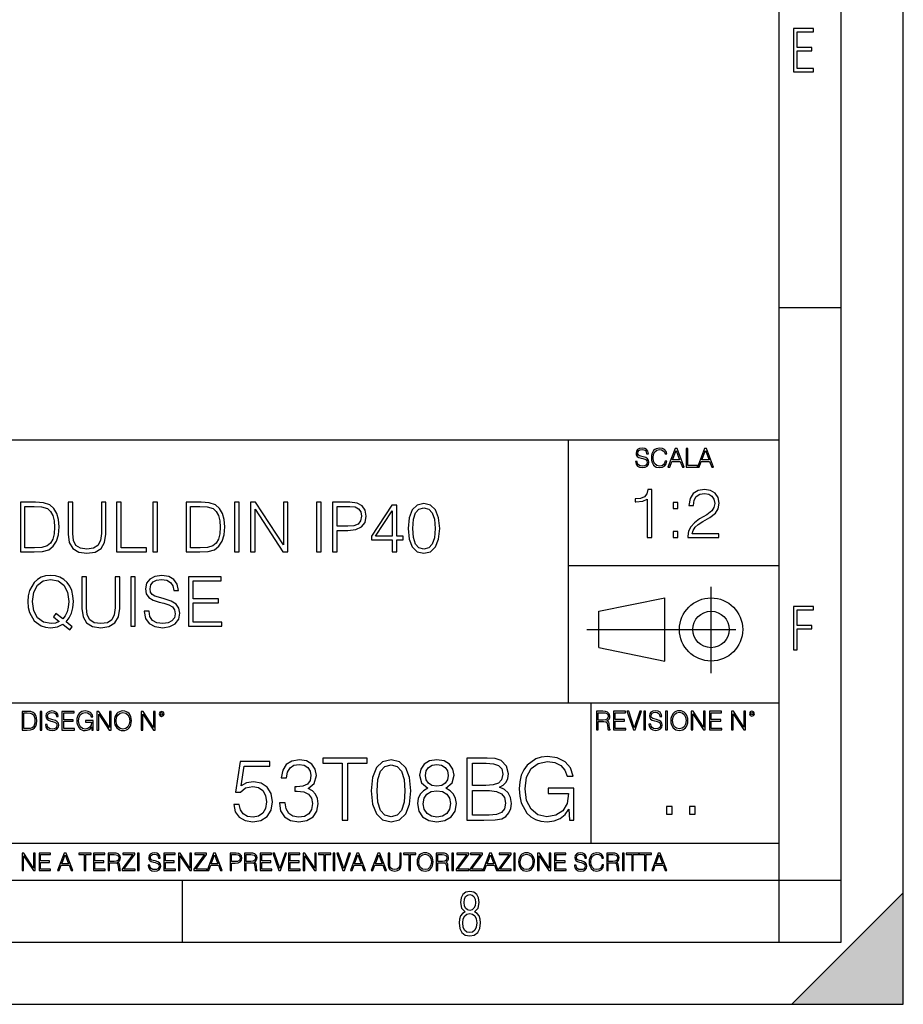
# Model space of a CAD drawing. Extents: x 0 to 420, y 0 to 297.
# Drawn here: x 349 to 420, y 0 to 79 of the extents above; entities that cross this region are included whole.
import ezdxf

# ---------------------------------------------------------------- set-up
doc = ezdxf.new("R2010")
doc.units = 0
doc.linetypes.add('DASHDOT', pattern=[18.5, 12, -3, 0.5, -3])
doc.layers.get('0').update_dxf_attribs({"linetype": 'CONTINUOUS'})

msp = doc.modelspace()

# ---------------------------------------------------------------- linework, layer by layer
at = {"color": 7}
for p, q in [((420, 0), (420, 297)), ((420, 0), (420, 297)), ((415, 4.99976), (415, 292)), ((410, 9.99976), (410, 287)), ((410, 56.166401), (415, 56.166401)), ((234.999802, 45.500252), (410, 45.500252)), ((393, 24.300249), (393, 45.500252)), ((393, 35.384029), (410, 35.384029)), ((395.458008, 31.689131), (400.769989, 32.769131)), ((400.769989, 27.67433), (400.769989, 32.769131)), ((395.458008, 28.75433), (395.458008, 31.689131)), ((395.458008, 28.75433), (400.769989, 27.67433)), ((254.999802, 24.300249), (410, 24.300249)), ((394.799988, 24.300249), (394.799988, 13.00025)), ((234.999802, 13.00025), (410, 13.00025)), ((25.000401, 9.99976), (410, 9.99976)), ((234.999802, 10.00025), (410, 10.00025)), ((361.875, 4.99976), (361.875, 9.99976)), ((410, 9.99976), (415, 9.99976)), ((410, 4.99976), (410, 9.99976)), ((411, 0), (420, 9)), ((420, 0), (420, 9)), ((267.5, 4.99976), (415, 4.99976)), ((0, 0), (420, 0)), ((0, 0), (420, 0)), ((411, 0), (420, 0))]:
    msp.add_line(p, q, dxfattribs=at)
at = {"color": 7, "linetype": 'DASHDOT'}
for p, q in [((404.497986, 26.70113), (404.497986, 33.66103)), ((394.484009, 30.221729), (408.020996, 30.221729))]:
    msp.add_line(p, q, dxfattribs=at)
at = {"color": 7}
for points in [[(411.14386, 75.172127), (412.75058, 75.172127), (412.75058, 75.444611), (411.43515, 75.444611), (411.43515, 76.868103), (412.619019, 76.868103), (412.619019, 77.135887), (411.43515, 77.135887), (411.43515, 78.399643), (412.75058, 78.399643), (412.75058, 78.672127), (411.14386, 78.672127)], [(398.408203, 43.764439), (398.408203, 43.754005), (398.443665, 43.545383), (398.552155, 43.393089), (398.727417, 43.301292), (398.967316, 43.267914), (399.18219, 43.29921), (399.34494, 43.384743), (399.447144, 43.520348), (399.484711, 43.701851), (399.455505, 43.862492), (399.369965, 43.98349), (399.223938, 44.0732), (399.013214, 44.142044), (398.837982, 44.185856), (398.723236, 44.223408), (398.646027, 44.275562), (398.600159, 44.346497), (398.585541, 44.442463), (398.606415, 44.561378), (398.673157, 44.651085), (398.781647, 44.705326), (398.929779, 44.726189), (399.084137, 44.703239), (399.200989, 44.638569), (399.271912, 44.534256), (399.299042, 44.392391), (399.440887, 44.392391), (399.403351, 44.584328), (399.303192, 44.728275), (399.146729, 44.817986), (398.936035, 44.849277), (398.729492, 44.817986), (398.575104, 44.736622), (398.477051, 44.60936), (398.443665, 44.446636), (398.468719, 44.288082), (398.543823, 44.177509), (398.671082, 44.098236), (398.85257, 44.039822), (398.994446, 44.004353), (399.150909, 43.954285), (399.259399, 43.893784), (399.321991, 43.808247), (399.342834, 43.687248), (399.31781, 43.564159), (399.244781, 43.47028), (399.12796, 43.409779), (398.969421, 43.391003), (398.789978, 43.416039), (398.658569, 43.489056), (398.577209, 43.605885), (398.550079, 43.764439)], [(400.796936, 43.799904), (400.755219, 43.626747), (400.661346, 43.497398), (400.521576, 43.418121), (400.342133, 43.391003), (400.125183, 43.434814), (399.962463, 43.564159), (399.858154, 43.776955), (399.822662, 44.064854), (399.858154, 44.348583), (399.960358, 44.555119), (400.121002, 44.682381), (400.337982, 44.726189), (400.509033, 44.701157), (400.644653, 44.630222), (400.738525, 44.517567), (400.782349, 44.371529), (400.917938, 44.371529), (400.867889, 44.567635), (400.748962, 44.717846), (400.56955, 44.813812), (400.337982, 44.849277), (400.066772, 44.795036), (399.954102, 44.730362), (399.858154, 44.640656), (399.726715, 44.394478), (399.691254, 44.23801), (399.680817, 44.062767), (399.691254, 43.883354), (399.726715, 43.726887), (399.856049, 43.476536), (400.062592, 43.320068), (400.333801, 43.267914), (400.57373, 43.305466), (400.757294, 43.407692), (400.878296, 43.574589), (400.932556, 43.799904)], [(401.020172, 43.309639), (401.164124, 43.309639), (401.335205, 43.768608), (402.011139, 43.768608), (402.180115, 43.309639), (402.324066, 43.309639), (401.754517, 44.809639), (401.589722, 44.809639)], [(401.381104, 43.891697), (401.671082, 44.663601), (401.963135, 43.891697)], [(402.482605, 43.309639), (403.390137, 43.309639), (403.390137, 43.432728), (402.6203, 43.432728), (402.6203, 44.809639), (402.482605, 44.809639)], [(403.390137, 43.309639), (403.534088, 43.309639), (403.705139, 43.768608), (404.381104, 43.768608), (404.550079, 43.309639), (404.694031, 43.309639), (404.124481, 44.809639), (403.959656, 44.809639)], [(403.751038, 43.891697), (404.041046, 44.663601), (404.333099, 43.891697)], [(399.347168, 37.6278), (399.714355, 37.6278), (399.714355, 41.516533), (399.391693, 41.516533), (399.308228, 41.166046), (399.124634, 40.926826), (398.818665, 40.787743), (398.406982, 40.748802), (398.384735, 40.748802), (398.384735, 40.509579), (398.440369, 40.509579), (398.985565, 40.55965), (399.347168, 40.726547)], [(402.623932, 37.6278), (405.132996, 37.6278), (405.132996, 37.939342), (402.985565, 37.939342), (403.052307, 38.211945), (403.219208, 38.462292), (403.469574, 38.690388), (403.820038, 38.91848), (404.398621, 39.246716), (404.843689, 39.59164), (405.077362, 39.958817), (405.155243, 40.39275), (405.071777, 40.854504), (404.832581, 41.210552), (404.459839, 41.433086), (403.97583, 41.516533), (403.447327, 41.427521), (403.057892, 41.177174), (402.807526, 40.776619), (402.712952, 40.225853), (403.080139, 40.225853), (403.135773, 40.643101), (403.308228, 40.943516), (403.586395, 41.12154), (403.964691, 41.188301), (404.304047, 41.132668), (404.565521, 40.976894), (404.726868, 40.720985), (404.788055, 40.381626), (404.726868, 40.053391), (404.548828, 39.775227), (404.142731, 39.474812), (403.575256, 39.135448), (403.152466, 38.829468), (402.852051, 38.506798), (402.674011, 38.150749), (402.618378, 37.744629)], [(349.742096, 40.476517), (348.80191, 40.476517), (348.80191, 36.476517), (349.903442, 36.476517), (350.582153, 36.504333), (351.099548, 36.648979), (351.455597, 36.927143), (351.722626, 37.327698), (351.883972, 37.845085), (351.939606, 38.484863), (351.883972, 39.080132), (351.739319, 39.575264), (351.500092, 39.970257), (351.182983, 40.259548), (350.65448, 40.443138), (350.014709, 40.476517)], [(349.169098, 36.804749), (349.169098, 40.148285), (349.903442, 40.148285), (350.515411, 40.120468), (350.982727, 39.970257), (351.233063, 39.731037), (351.411102, 39.402802), (351.522369, 38.985558), (351.56131, 38.473736), (351.522369, 37.939659), (351.411102, 37.511288), (351.221924, 37.183052), (350.954895, 36.95496), (350.520966, 36.827003), (349.942383, 36.804749)], [(352.651703, 40.476517), (352.651703, 37.906281), (352.746277, 37.233124), (353.029999, 36.749119), (353.502899, 36.465389), (354.170471, 36.36525), (354.83252, 36.465389), (355.305389, 36.749119), (355.594666, 37.233124), (355.694824, 37.906281), (355.694824, 40.476517), (355.327637, 40.476517), (355.327637, 37.956348), (355.260895, 37.394459), (355.055054, 36.999466), (354.699005, 36.765808), (354.170471, 36.693485), (353.636414, 36.765808), (353.280365, 36.999466), (353.080078, 37.394459), (353.01889, 37.956348), (353.01889, 40.476517)], [(356.557129, 36.476517), (358.977173, 36.476517), (358.977173, 36.804749), (356.924316, 36.804749), (356.924316, 40.476517), (356.557129, 40.476517)], [(359.477844, 36.476517), (359.845032, 36.476517), (359.845032, 40.476517), (359.477844, 40.476517)], [(363.099548, 40.476517), (362.159363, 40.476517), (362.159363, 36.476517), (363.260895, 36.476517), (363.939606, 36.504333), (364.45697, 36.648979), (364.813049, 36.927143), (365.080078, 37.327698), (365.241394, 37.845085), (365.297058, 38.484863), (365.241394, 39.080132), (365.096771, 39.575264), (364.857544, 39.970257), (364.540436, 40.259548), (364.011932, 40.443138), (363.372162, 40.476517)], [(362.52652, 36.804749), (362.52652, 40.148285), (363.260895, 40.148285), (363.872833, 40.120468), (364.340149, 39.970257), (364.590515, 39.731037), (364.768524, 39.402802), (364.879791, 38.985558), (364.918732, 38.473736), (364.879791, 37.939659), (364.768524, 37.511288), (364.579376, 37.183052), (364.312347, 36.95496), (363.878418, 36.827003), (363.299835, 36.804749)], [(366.064758, 36.476517), (366.431946, 36.476517), (366.431946, 40.476517), (366.064758, 40.476517)], [(367.355469, 36.476517), (367.722626, 36.476517), (367.722626, 39.909061), (369.970215, 36.476517), (370.376312, 36.476517), (370.376312, 40.476517), (370.009155, 40.476517), (370.009155, 37.043972), (367.761566, 40.476517), (367.355469, 40.476517)], [(372.690643, 36.476517), (373.057831, 36.476517), (373.057831, 40.476517), (372.690643, 40.476517)], [(373.981323, 36.476517), (374.348511, 36.476517), (374.348511, 38.212261), (375.199677, 38.212261), (375.850586, 38.279018), (376.317902, 38.490425), (376.596069, 38.846474), (376.690643, 39.352734), (376.607178, 39.842304), (376.356842, 40.192791), (375.950745, 40.404194), (375.377716, 40.476517), (373.981323, 40.476517)], [(374.348511, 38.540493), (374.348511, 40.148285), (375.361023, 40.148285), (375.783813, 40.098213), (376.078674, 39.953568), (376.25116, 39.708782), (376.312347, 39.358295), (376.240021, 38.97443), (376.039734, 38.724083), (375.694824, 38.579437), (375.205261, 38.540493)], [(378.776855, 36.476517), (379.144043, 36.476517), (379.144043, 37.438965), (379.655884, 37.438965), (379.655884, 37.733818), (379.144043, 37.733818), (379.144043, 40.253986), (378.749054, 40.253986), (377.102325, 37.733818), (377.102325, 37.438965), (378.776855, 37.438965)], [(378.776855, 37.733818), (377.436127, 37.733818), (378.776855, 39.792233)], [(380.061981, 38.368034), (380.145447, 37.50016), (380.390228, 36.87151), (380.790771, 36.493206), (381.335999, 36.36525), (381.87561, 36.487644), (382.281738, 36.87151), (382.52652, 37.494598), (382.61554, 38.362469), (382.52652, 39.224777), (382.281738, 39.853428), (381.87561, 40.231731), (381.335999, 40.36525), (380.790771, 40.237297), (380.390228, 39.858994), (380.145447, 39.230343)], [(380.440308, 38.368034), (380.490356, 39.102386), (380.657257, 39.625336), (380.935425, 39.931316), (381.335999, 40.037018), (381.730957, 39.931316), (382.014709, 39.625336), (382.18161, 39.102386), (382.237244, 38.368034), (382.18161, 37.622551), (382.014709, 37.105167), (381.730957, 36.793625), (381.335999, 36.693485), (380.935425, 36.793625), (380.657257, 37.105167), (380.490356, 37.628117)], [(401.450104, 39.964378), (401.817261, 39.964378), (401.817261, 40.459511), (401.450104, 40.459511)], [(401.450104, 37.6278), (401.817261, 37.6278), (401.817261, 38.122932), (401.450104, 38.122932)], [(352.785217, 30.181664), (352.985504, 30.437574), (352.479248, 30.849257), (352.740723, 31.155237), (352.924316, 31.522413), (353.035583, 31.961914), (353.074524, 32.473736), (353.041138, 32.941051), (352.94101, 33.352734), (352.785217, 33.714348), (352.573822, 34.020329), (352.306793, 34.259548), (351.989685, 34.432011), (351.633636, 34.543278), (351.238647, 34.582218), (350.838074, 34.543278), (350.482025, 34.432011), (350.170471, 34.259548), (349.903442, 34.020329), (349.536255, 33.352734), (349.436127, 32.935486), (349.408325, 32.473736), (349.436127, 32.000854), (349.536255, 31.589172), (349.903442, 30.927143), (350.482025, 30.509897), (350.838074, 30.404194), (351.238647, 30.365252), (351.789398, 30.437574), (352.212219, 30.637852)], [(351.934052, 30.865946), (351.628052, 30.732428), (351.272003, 30.693485), (350.65448, 30.810314), (350.187164, 31.155237), (349.886749, 31.717129), (349.786621, 32.473736), (349.892334, 33.219215), (350.187164, 33.781105), (350.648926, 34.131592), (351.238647, 34.253986), (351.833923, 34.131592), (352.2901, 33.781105), (352.590515, 33.224777), (352.696228, 32.473736), (352.662842, 32.023109), (352.568268, 31.639242), (352.41806, 31.316572), (352.212219, 31.066225), (351.661438, 31.505724), (351.461182, 31.249813)], [(353.764374, 34.476517), (353.764374, 31.906281), (353.858948, 31.233124), (354.14267, 30.749117), (354.61554, 30.465389), (355.283142, 30.365252), (355.94519, 30.465389), (356.41806, 30.749117), (356.707336, 31.233124), (356.807495, 31.906281), (356.807495, 34.476517), (356.440308, 34.476517), (356.440308, 31.95635), (356.373535, 31.394459), (356.167694, 30.999466), (355.811646, 30.765808), (355.283142, 30.693485), (354.749084, 30.765808), (354.393005, 30.999466), (354.192749, 31.394459), (354.131531, 31.95635), (354.131531, 34.476517)], [(357.697601, 30.476517), (358.064789, 30.476517), (358.064789, 34.476517), (357.697601, 34.476517)], [(358.793579, 31.689312), (358.793579, 31.661495), (358.888153, 31.105167), (359.177429, 30.699047), (359.644745, 30.454264), (360.284546, 30.365252), (360.857544, 30.4487), (361.291504, 30.676794), (361.564087, 31.038408), (361.664246, 31.522413), (361.586334, 31.950787), (361.358246, 32.273457), (360.968811, 32.51268), (360.406921, 32.696266), (359.939606, 32.813095), (359.633636, 32.913235), (359.427795, 33.052315), (359.305389, 33.241467), (359.266449, 33.497379), (359.322083, 33.814487), (359.500122, 34.053707), (359.789398, 34.198353), (360.184387, 34.253986), (360.596069, 34.192791), (360.907623, 34.020329), (361.096771, 33.742165), (361.169098, 33.363861), (361.547394, 33.363861), (361.447266, 33.875683), (361.180237, 34.259548), (360.76297, 34.498772), (360.20108, 34.582218), (359.65033, 34.498772), (359.238647, 34.281803), (358.977173, 33.94244), (358.888153, 33.508507), (358.954895, 33.085697), (359.155182, 32.790844), (359.494537, 32.579437), (359.978546, 32.423664), (360.356873, 32.32909), (360.774109, 32.195572), (361.063385, 32.034237), (361.230286, 31.806141), (361.285919, 31.483471), (361.219177, 31.155237), (361.024445, 30.90489), (360.712921, 30.743555), (360.2901, 30.693485), (359.811646, 30.760244), (359.461182, 30.95496), (359.244202, 31.266502), (359.171875, 31.689312)], [(362.35965, 30.476517), (365.046692, 30.476517), (365.046692, 30.80475), (362.726807, 30.80475), (362.726807, 32.368034), (364.785217, 32.368034), (364.785217, 32.696266), (362.726807, 32.696266), (362.726807, 34.148285), (364.97995, 34.148285), (364.97995, 34.476517), (362.35965, 34.476517)], [(411.14386, 28.569124), (411.43515, 28.569124), (411.43515, 30.265097), (412.619019, 30.265097), (412.619019, 30.532883), (411.43515, 30.532883), (411.43515, 31.79664), (412.75058, 31.79664), (412.75058, 32.069122), (411.14386, 32.069122)], [(349.29248, 23.609638), (348.939911, 23.609638), (348.939911, 22.109638), (349.352997, 22.109638), (349.607513, 22.12007), (349.801514, 22.174311), (349.935028, 22.278624), (350.035187, 22.428831), (350.095673, 22.62285), (350.116547, 22.862768), (350.095673, 23.085995), (350.041443, 23.271669), (349.951721, 23.41979), (349.832825, 23.528275), (349.634613, 23.59712), (349.394714, 23.609638)], [(349.077606, 22.232725), (349.077606, 23.486551), (349.352997, 23.486551), (349.582458, 23.47612), (349.757721, 23.41979), (349.851593, 23.330084), (349.918365, 23.206995), (349.960083, 23.050528), (349.97467, 22.858595), (349.960083, 22.658318), (349.918365, 22.497677), (349.847412, 22.37459), (349.747284, 22.289055), (349.584564, 22.24107), (349.367584, 22.232725)], [(350.404449, 22.109638), (350.542145, 22.109638), (350.542145, 23.609638), (350.404449, 23.609638)], [(350.81543, 22.564436), (350.81543, 22.554005), (350.850891, 22.345383), (350.959381, 22.193087), (351.134613, 22.101294), (351.374542, 22.067913), (351.589417, 22.099207), (351.752136, 22.184742), (351.85437, 22.320347), (351.891937, 22.50185), (351.862732, 22.662489), (351.777191, 22.783491), (351.631134, 22.873199), (351.420441, 22.942045), (351.245209, 22.985855), (351.130463, 23.023407), (351.053253, 23.075563), (351.007355, 23.146496), (350.992767, 23.242462), (351.013611, 23.361376), (351.080383, 23.451084), (351.188873, 23.505327), (351.336975, 23.52619), (351.491364, 23.503241), (351.608185, 23.438568), (351.679138, 23.334255), (351.706238, 23.192392), (351.848114, 23.192392), (351.810577, 23.384325), (351.710419, 23.528275), (351.553955, 23.617983), (351.343262, 23.649277), (351.136719, 23.617983), (350.98233, 23.536619), (350.884277, 23.409361), (350.850891, 23.246634), (350.875946, 23.088081), (350.95105, 22.97751), (351.078308, 22.898233), (351.259796, 22.839819), (351.401672, 22.804354), (351.558136, 22.754284), (351.666626, 22.693783), (351.729187, 22.608248), (351.750061, 22.487246), (351.725037, 22.364159), (351.652008, 22.270279), (351.535187, 22.209778), (351.376617, 22.191002), (351.197205, 22.216036), (351.065765, 22.289055), (350.984406, 22.405884), (350.957306, 22.564436)], [(352.15271, 22.109638), (353.160339, 22.109638), (353.160339, 22.232725), (352.290405, 22.232725), (352.290405, 22.818956), (353.062286, 22.818956), (353.062286, 22.942045), (352.290405, 22.942045), (352.290405, 23.486551), (353.135315, 23.486551), (353.135315, 23.609638), (352.15271, 23.609638)], [(354.562286, 22.109638), (354.672882, 22.109638), (354.672882, 22.879457), (354.046997, 22.879457), (354.046997, 22.756371), (354.541443, 22.756371), (354.541443, 22.750111), (354.505981, 22.512281), (354.401672, 22.337038), (354.236847, 22.228554), (354.017792, 22.191002), (353.800812, 22.236898), (353.636017, 22.370417), (353.529602, 22.583212), (353.494141, 22.864853), (353.529602, 23.148581), (353.636017, 23.355118), (353.804993, 23.482378), (354.034485, 23.52619), (354.209717, 23.501154), (354.353668, 23.430222), (354.455902, 23.319653), (354.512238, 23.173616), (354.654083, 23.173616), (354.587341, 23.371807), (354.457977, 23.522017), (354.270233, 23.615896), (354.03241, 23.649277), (353.884277, 23.634672), (353.750763, 23.595034), (353.537964, 23.440653), (353.458679, 23.327997), (353.400269, 23.194479), (353.362732, 23.038012), (353.352295, 22.862768), (353.362732, 22.685438), (353.398193, 22.528971), (353.531708, 22.278624), (353.627655, 22.186829), (353.744507, 22.122156), (353.875916, 22.082518), (354.024048, 22.067913), (354.193024, 22.090862), (354.341156, 22.149277), (354.460083, 22.245243), (354.547699, 22.37459)], [(354.977448, 22.109638), (355.115143, 22.109638), (355.115143, 23.396843), (355.957977, 22.109638), (356.110291, 22.109638), (356.110291, 23.609638), (355.972595, 23.609638), (355.972595, 22.322433), (355.129761, 23.609638), (354.977448, 23.609638)], [(356.3815, 22.858595), (356.391937, 22.681265), (356.429474, 22.526884), (356.567169, 22.278624), (356.784149, 22.122156), (356.917664, 22.082518), (357.067871, 22.067913), (357.215973, 22.082518), (357.349518, 22.122156), (357.468414, 22.186829), (357.568573, 22.278624), (357.647827, 22.391279), (357.706238, 22.526884), (357.74173, 22.681265), (357.756317, 22.858595), (357.743805, 23.033838), (357.706238, 23.188219), (357.647827, 23.323824), (357.568573, 23.438568), (357.468414, 23.528275), (357.349518, 23.592949), (357.215973, 23.634672), (357.067871, 23.649277), (356.917664, 23.634672), (356.784149, 23.592949), (356.667297, 23.528275), (356.567169, 23.438568), (356.429474, 23.188219), (356.391937, 23.031752)], [(356.523346, 22.858595), (356.562988, 23.138149), (356.673553, 23.34886), (356.84671, 23.480291), (357.067871, 23.52619), (357.291077, 23.480291), (357.462158, 23.34886), (357.574829, 23.140236), (357.614441, 22.858595), (357.574829, 22.574867), (357.462158, 22.366245), (357.291077, 22.234812), (357.067871, 22.191002), (356.844635, 22.234812), (356.673553, 22.366245), (356.560913, 22.574867)], [(358.546997, 22.109638), (358.684692, 22.109638), (358.684692, 23.396843), (359.527527, 22.109638), (359.67981, 22.109638), (359.67981, 23.609638), (359.542145, 23.609638), (359.542145, 22.322433), (358.69931, 23.609638), (358.546997, 23.609638)], [(359.994843, 23.411446), (360.00946, 23.334255), (360.051178, 23.271669), (360.190948, 23.21534), (360.330719, 23.271669), (360.372467, 23.334255), (360.38913, 23.411446), (360.372467, 23.486551), (360.330719, 23.551224), (360.266052, 23.592949), (360.190948, 23.609638), (360.11377, 23.592949), (360.051178, 23.551224)], [(360.09082, 23.413532), (360.120026, 23.484465), (360.190948, 23.515759), (360.259796, 23.484465), (360.291077, 23.413532), (360.261871, 23.3426), (360.190948, 23.313393), (360.11792, 23.340515)], [(395.266907, 22.126818), (395.404602, 22.126818), (395.404602, 22.798584), (395.842712, 22.798584), (395.990814, 22.783981), (396.080536, 22.733912), (396.126434, 22.635859), (396.149384, 22.479391), (396.166077, 22.281199), (396.178589, 22.187319), (396.199463, 22.126818), (396.351746, 22.126818), (396.351746, 22.14768), (396.320465, 22.195663), (396.303772, 22.285372), (396.284973, 22.510685), (396.270386, 22.637943), (396.243256, 22.735996), (396.189026, 22.809015), (396.097229, 22.859085), (396.199463, 22.913326), (396.276642, 22.992603), (396.32254, 23.099001), (396.339233, 23.228348), (396.291229, 23.428625), (396.15564, 23.566317), (395.980408, 23.618473), (395.767609, 23.626818), (395.266907, 23.626818)], [(395.404602, 22.921671), (395.404602, 23.503731), (395.794708, 23.503731), (395.957458, 23.495384), (396.084717, 23.451574), (396.166077, 23.355608), (396.197357, 23.224174), (396.172333, 23.084398), (396.10141, 22.990517), (395.978302, 22.936275), (395.80307, 22.921671)], [(396.616699, 22.126818), (397.624359, 22.126818), (397.624359, 22.249905), (396.754395, 22.249905), (396.754395, 22.836136), (397.526306, 22.836136), (397.526306, 22.959225), (396.754395, 22.959225), (396.754395, 23.503731), (397.599304, 23.503731), (397.599304, 23.626818), (396.616699, 23.626818)], [(398.231445, 22.126818), (398.379547, 22.126818), (398.899017, 23.626818), (398.759247, 23.626818), (398.306549, 22.302061), (397.853821, 23.626818), (397.709869, 23.626818)], [(399.07428, 22.126818), (399.211975, 22.126818), (399.211975, 23.626818), (399.07428, 23.626818)], [(399.48526, 22.581615), (399.48526, 22.571184), (399.520721, 22.362562), (399.629211, 22.210266), (399.804443, 22.118473), (400.044373, 22.085093), (400.259247, 22.116386), (400.421967, 22.201921), (400.5242, 22.337526), (400.561768, 22.51903), (400.532562, 22.679668), (400.447021, 22.800671), (400.300964, 22.890379), (400.090271, 22.959225), (399.915039, 23.003035), (399.800293, 23.040586), (399.723083, 23.092743), (399.677185, 23.163673), (399.662598, 23.259642), (399.683441, 23.378555), (399.750214, 23.468264), (399.858704, 23.522507), (400.006836, 23.543369), (400.161194, 23.52042), (400.278046, 23.455748), (400.348969, 23.351435), (400.376099, 23.209572), (400.517944, 23.209572), (400.480408, 23.401505), (400.380249, 23.545454), (400.223785, 23.635162), (400.013092, 23.666456), (399.806549, 23.635162), (399.652161, 23.553799), (399.554108, 23.42654), (399.520721, 23.263813), (399.545776, 23.105261), (399.62088, 22.99469), (399.748138, 22.915413), (399.929626, 22.856998), (400.071503, 22.821533), (400.227966, 22.771463), (400.336456, 22.710962), (400.399017, 22.625427), (400.419891, 22.504425), (400.394867, 22.381338), (400.321838, 22.287458), (400.205017, 22.226957), (400.046448, 22.208181), (399.867035, 22.233215), (399.735596, 22.306234), (399.654236, 22.423063), (399.627136, 22.581615)], [(400.832977, 22.126818), (400.970673, 22.126818), (400.970673, 23.626818), (400.832977, 23.626818)], [(401.252289, 22.875774), (401.262726, 22.698444), (401.300293, 22.544064), (401.437988, 22.295803), (401.654938, 22.139336), (401.788452, 22.099697), (401.93866, 22.085093), (402.086792, 22.099697), (402.220306, 22.139336), (402.339233, 22.204008), (402.439362, 22.295803), (402.518646, 22.408459), (402.577057, 22.544064), (402.612518, 22.698444), (402.627136, 22.875774), (402.614624, 23.051018), (402.577057, 23.205399), (402.518646, 23.341003), (402.439362, 23.455748), (402.339233, 23.545454), (402.220306, 23.610128), (402.086792, 23.651852), (401.93866, 23.666456), (401.788452, 23.651852), (401.654938, 23.610128), (401.538116, 23.545454), (401.437988, 23.455748), (401.300293, 23.205399), (401.262726, 23.048931)], [(401.394165, 22.875774), (401.433807, 23.155329), (401.544373, 23.366039), (401.717529, 23.497471), (401.93866, 23.543369), (402.161896, 23.497471), (402.332977, 23.366039), (402.445618, 23.157415), (402.48526, 22.875774), (402.445618, 22.592047), (402.332977, 22.383425), (402.161896, 22.251991), (401.93866, 22.208181), (401.715454, 22.251991), (401.544373, 22.383425), (401.431702, 22.592047)], [(402.89624, 22.126818), (403.033936, 22.126818), (403.033936, 23.414022), (403.87677, 22.126818), (404.029083, 22.126818), (404.029083, 23.626818), (403.891388, 23.626818), (403.891388, 22.339613), (403.048553, 23.626818), (402.89624, 23.626818)], [(404.36496, 22.126818), (405.37262, 22.126818), (405.37262, 22.249905), (404.502655, 22.249905), (404.502655, 22.836136), (405.274567, 22.836136), (405.274567, 22.959225), (404.502655, 22.959225), (404.502655, 23.503731), (405.347565, 23.503731), (405.347565, 23.626818), (404.36496, 23.626818)], [(406.148682, 22.126818), (406.286377, 22.126818), (406.286377, 23.414022), (407.129211, 22.126818), (407.281494, 22.126818), (407.281494, 23.626818), (407.143829, 23.626818), (407.143829, 22.339613), (406.300964, 23.626818), (406.148682, 23.626818)], [(407.596527, 23.428625), (407.611145, 23.351435), (407.652863, 23.288849), (407.792633, 23.232519), (407.932404, 23.288849), (407.974121, 23.351435), (407.990814, 23.428625), (407.974121, 23.503731), (407.932404, 23.568403), (407.867737, 23.610128), (407.792633, 23.626818), (407.715454, 23.610128), (407.652863, 23.568403)], [(407.692505, 23.430712), (407.72171, 23.501644), (407.792633, 23.532938), (407.861481, 23.501644), (407.892761, 23.430712), (407.863556, 23.359779), (407.792633, 23.330572), (407.719604, 23.357695)], [(374.758728, 14.852427), (375.217712, 14.852427), (375.217712, 19.442135), (376.775421, 19.442135), (376.775421, 19.852427), (373.201019, 19.852427), (373.201019, 19.442135), (374.758728, 19.442135)], [(384.793488, 14.852427), (386.177368, 14.852427), (387.074432, 14.866335), (387.616852, 14.963692), (387.943695, 15.151453), (388.194061, 15.436571), (388.347046, 15.784276), (388.402679, 16.201523), (388.33313, 16.667448), (388.138428, 17.049923), (387.832458, 17.328087), (387.429108, 17.494986), (387.742035, 17.668839), (387.978485, 17.919186), (388.117554, 18.218212), (388.173187, 18.572872), (388.013245, 19.205694), (387.568176, 19.650757), (387.08139, 19.810701), (386.448578, 19.852427), (384.793488, 19.852427)], [(393.068878, 14.852427), (393.437439, 14.852427), (393.437439, 17.418491), (391.351227, 17.418491), (391.351227, 17.008198), (392.999329, 17.008198), (392.999329, 16.987335), (392.881134, 16.194569), (392.533417, 15.610424), (391.984039, 15.248811), (391.253845, 15.123636), (390.53064, 15.276627), (389.981262, 15.721689), (389.626587, 16.431007), (389.508392, 17.369812), (389.626587, 18.315569), (389.981262, 19.004026), (390.544556, 19.428226), (391.309509, 19.574263), (391.893646, 19.490814), (392.373474, 19.254374), (392.714233, 18.885807), (392.901978, 18.399019), (393.374878, 18.399019), (393.152344, 19.059658), (392.721191, 19.560354), (392.095306, 19.873289), (391.302551, 19.984554), (390.808807, 19.935875), (390.363739, 19.803747), (389.654419, 19.289145), (389.390167, 18.913622), (389.195435, 18.468559), (389.070282, 17.947002), (389.035492, 17.362858), (389.070282, 16.771759), (389.188507, 16.250202), (389.633545, 15.415709), (389.95343, 15.109728), (390.342865, 14.894151), (390.780975, 14.762023), (391.274719, 14.713345), (391.838013, 14.78984), (392.331757, 14.984554), (392.728119, 15.304443), (393.020203, 15.735598)], [(366.00351, 16.104164), (366.128693, 15.52002), (366.448578, 15.081912), (366.921448, 14.810702), (367.547333, 14.713345), (368.201019, 14.831564), (368.694763, 15.144499), (369.014648, 15.652148), (369.125916, 16.333651), (369.014648, 16.994289), (368.708649, 17.50194), (368.228821, 17.821829), (367.609924, 17.940048), (367.032715, 17.856598), (366.615479, 17.627113), (366.851929, 19.205694), (368.903381, 19.205694), (368.903381, 19.574263), (366.525085, 19.574263), (366.156494, 17.091648), (366.538971, 17.091648), (366.942322, 17.446306), (367.533417, 17.57148), (367.999329, 17.481077), (368.354004, 17.23073), (368.56958, 16.834347), (368.653015, 16.312788), (368.576538, 15.79123), (368.360962, 15.408754), (368.013245, 15.165361), (367.561218, 15.081912), (367.109222, 15.151453), (366.768463, 15.360076), (366.545929, 15.679965), (366.455536, 16.104164)], [(369.68222, 16.243248), (369.68222, 16.22934), (369.78656, 15.589561), (370.099487, 15.116682), (370.593231, 14.817656), (371.260803, 14.713345), (371.907532, 14.817656), (372.401276, 15.102775), (372.714233, 15.561745), (372.8255, 16.166752), (372.769867, 16.597906), (372.609924, 16.952566), (372.3526, 17.216822), (371.997955, 17.390675), (372.498657, 17.814875), (372.672485, 18.454651), (372.575134, 18.969255), (372.303925, 19.365639), (371.865814, 19.62294), (371.295593, 19.713345), (370.69754, 19.609032), (370.245514, 19.330868), (369.95343, 18.871899), (369.835236, 18.266891), (370.266388, 18.266891), (370.342865, 18.718908), (370.544556, 19.059658), (370.857483, 19.268282), (371.288635, 19.344776), (371.671112, 19.275236), (371.970123, 19.094429), (372.164856, 18.809311), (372.234375, 18.454651), (372.157898, 18.044359), (371.942322, 17.759241), (371.580688, 17.578434), (371.093903, 17.522802), (370.920074, 17.529757), (370.920074, 17.175097), (371.128693, 17.182051), (371.664154, 17.119465), (372.046631, 16.931704), (372.276123, 16.618769), (372.3526, 16.18066), (372.276123, 15.714735), (372.060547, 15.36703), (371.705872, 15.151453), (371.233002, 15.081912), (370.780975, 15.158407), (370.440247, 15.387893), (370.22464, 15.749506), (370.155121, 16.243248)], [(377.095306, 17.216822), (377.199615, 16.131981), (377.505585, 15.346168), (378.006287, 14.873289), (378.687805, 14.713345), (379.362335, 14.866335), (379.869995, 15.346168), (380.175964, 16.125027), (380.287231, 17.209867), (380.175964, 18.287754), (379.869995, 19.073566), (379.362335, 19.546446), (378.687805, 19.713345), (378.006287, 19.5534), (377.505585, 19.080521), (377.199615, 18.294708)], [(377.568176, 17.216822), (377.630768, 18.134764), (377.839386, 18.788448), (378.187103, 19.170925), (378.687805, 19.303053), (379.181549, 19.170925), (379.536194, 18.788448), (379.744812, 18.134764), (379.814362, 17.216822), (379.744812, 16.284971), (379.536194, 15.63824), (379.181549, 15.248811), (378.687805, 15.123636), (378.187103, 15.248811), (377.839386, 15.63824), (377.630768, 16.291925)], [(381.657196, 17.425446), (381.302551, 17.223776), (381.038269, 16.938658), (380.871399, 16.583998), (380.815765, 16.18066), (380.920074, 15.575653), (381.233002, 15.109728), (381.726746, 14.817656), (382.38739, 14.713345), (383.041077, 14.817656), (383.534821, 15.109728), (383.847748, 15.568699), (383.959015, 16.18066), (383.896423, 16.583998), (383.736481, 16.938658), (383.465271, 17.223776), (383.117554, 17.425446), (383.611298, 17.856598), (383.778198, 18.461605), (383.680847, 18.969255), (383.402679, 19.365639), (382.964569, 19.62294), (382.38739, 19.713345), (381.803223, 19.62294), (381.365112, 19.365639), (381.086975, 18.969255), (380.996552, 18.461605), (381.156494, 17.856598)], [(381.469452, 18.447697), (381.525085, 18.816265), (381.705872, 19.101383), (381.997955, 19.275236), (382.38739, 19.344776), (382.769867, 19.275236), (383.06192, 19.101383), (383.242737, 18.816265), (383.305328, 18.447697), (383.242737, 18.093039), (383.06192, 17.821829), (382.776794, 17.647976), (382.38739, 17.592342), (381.990997, 17.647976), (381.705872, 17.821829), (381.525085, 18.093039)], [(386.365112, 19.442135), (386.94928, 19.40041), (387.366516, 19.261328), (387.616852, 18.983164), (387.700317, 18.545055), (387.609924, 18.093039), (387.359558, 17.821829), (386.928406, 17.682747), (386.323395, 17.647976), (385.252472, 17.647976), (385.252472, 19.442135)], [(381.288635, 16.166752), (381.358185, 16.611814), (381.573761, 16.945612), (381.921448, 17.14728), (382.38739, 17.223776), (382.846344, 17.14728), (383.187103, 16.945612), (383.409637, 16.618769), (383.486115, 16.201523), (383.402679, 15.742552), (383.180145, 15.387893), (382.832428, 15.158407), (382.38739, 15.081912), (381.942322, 15.158407), (381.594604, 15.387893), (381.365112, 15.728643)], [(385.252472, 15.262718), (385.252472, 17.237684), (386.636353, 17.237684), (387.192657, 17.168142), (387.602966, 16.980381), (387.846344, 16.660494), (387.92981, 16.222385), (387.846344, 15.749506), (387.602966, 15.457434), (387.192657, 15.304443), (386.601562, 15.262718)], [(400.910675, 15.324163), (401.369659, 15.324163), (401.369659, 15.943079), (400.910675, 15.943079)], [(402.760468, 15.324163), (403.219452, 15.324163), (403.219452, 15.943079), (402.760468, 15.943079)], [(348.930328, 10.781829), (349.058838, 10.781829), (349.058838, 11.98322), (349.84549, 10.781829), (349.98761, 10.781829), (349.98761, 12.181828), (349.859131, 12.181828), (349.859131, 10.980438), (349.072449, 12.181828), (348.930328, 12.181828)], [(350.301117, 10.781829), (351.241577, 10.781829), (351.241577, 10.89671), (350.429626, 10.89671), (350.429626, 11.443859), (351.150085, 11.443859), (351.150085, 11.558742), (350.429626, 11.558742), (350.429626, 12.066947), (351.218231, 12.066947), (351.218231, 12.181828), (350.301117, 12.181828)], [(351.800415, 10.781829), (351.934784, 10.781829), (352.094452, 11.210201), (352.725311, 11.210201), (352.883026, 10.781829), (353.017395, 10.781829), (352.485809, 12.181828), (352.332001, 12.181828)], [(352.137268, 11.325084), (352.407928, 12.045528), (352.680542, 11.325084)], [(353.950073, 10.781829), (354.078583, 10.781829), (354.078583, 12.066947), (354.51474, 12.066947), (354.51474, 12.181828), (353.513916, 12.181828), (353.513916, 12.066947), (353.950073, 12.066947)], [(354.688049, 10.781829), (355.62851, 10.781829), (355.62851, 10.89671), (354.816559, 10.89671), (354.816559, 11.443859), (355.536987, 11.443859), (355.536987, 11.558742), (354.816559, 11.558742), (354.816559, 12.066947), (355.605133, 12.066947), (355.605133, 12.181828), (354.688049, 12.181828)], [(355.866058, 10.781829), (355.994568, 10.781829), (355.994568, 11.408811), (356.403473, 11.408811), (356.541718, 11.395181), (356.625458, 11.348449), (356.668274, 11.256933), (356.689697, 11.110897), (356.705292, 10.925918), (356.71698, 10.838296), (356.73645, 10.781829), (356.878571, 10.781829), (356.878571, 10.8013), (356.849365, 10.846085), (356.833801, 10.929812), (356.816284, 11.140104), (356.802643, 11.258881), (356.777344, 11.350396), (356.726685, 11.418547), (356.641022, 11.465278), (356.73645, 11.515904), (356.808472, 11.589895), (356.851318, 11.6892), (356.866882, 11.809923), (356.822113, 11.99685), (356.695557, 12.125361), (356.531982, 12.17404), (356.333374, 12.181828), (355.866058, 12.181828)], [(355.994568, 11.523693), (355.994568, 12.066947), (356.358704, 12.066947), (356.510559, 12.059158), (356.629333, 12.018269), (356.705292, 11.928699), (356.734497, 11.806029), (356.711121, 11.67557), (356.644928, 11.587949), (356.530029, 11.537323), (356.366486, 11.523693)], [(357.003204, 10.781829), (358.042969, 10.781829), (358.042969, 10.89671), (357.15509, 10.89671), (358.029358, 12.070842), (358.029358, 12.181828), (357.069397, 12.181828), (357.069397, 12.066947), (357.86969, 12.066947), (357.003204, 10.900605)], [(358.24353, 10.781829), (358.37204, 10.781829), (358.37204, 12.181828), (358.24353, 12.181828)], [(359.113892, 11.206307), (359.113892, 11.196571), (359.147003, 11.001857), (359.24826, 10.859715), (359.411804, 10.77404), (359.635742, 10.742886), (359.836304, 10.772093), (359.988159, 10.851926), (360.083588, 10.978491), (360.118622, 11.147893), (360.09137, 11.297823), (360.011536, 11.410758), (359.875244, 11.494485), (359.678589, 11.558742), (359.515015, 11.599631), (359.407898, 11.63468), (359.335876, 11.683359), (359.29303, 11.749562), (359.279419, 11.83913), (359.298889, 11.950118), (359.361176, 12.033846), (359.462433, 12.084472), (359.600677, 12.103943), (359.744781, 12.082524), (359.853821, 12.022162), (359.920013, 11.924806), (359.945312, 11.792399), (360.077728, 11.792399), (360.042694, 11.971537), (359.949219, 12.10589), (359.803192, 12.189617), (359.606537, 12.218824), (359.413757, 12.189617), (359.269653, 12.113679), (359.178162, 11.994903), (359.147003, 11.843025), (359.170349, 11.695042), (359.240479, 11.591843), (359.359253, 11.517851), (359.528625, 11.463331), (359.661041, 11.430229), (359.807068, 11.383498), (359.908325, 11.32703), (359.966736, 11.247197), (359.986206, 11.134263), (359.96286, 11.019381), (359.894714, 10.931759), (359.785675, 10.875292), (359.637695, 10.857768), (359.470215, 10.881133), (359.347565, 10.949284), (359.271606, 11.058324), (359.246307, 11.206307)], [(360.362, 10.781829), (361.30249, 10.781829), (361.30249, 10.89671), (360.49054, 10.89671), (360.49054, 11.443859), (361.210968, 11.443859), (361.210968, 11.558742), (360.49054, 11.558742), (360.49054, 12.066947), (361.279114, 12.066947), (361.279114, 12.181828), (360.362, 12.181828)], [(361.540039, 10.781829), (361.668549, 10.781829), (361.668549, 11.98322), (362.4552, 10.781829), (362.597351, 10.781829), (362.597351, 12.181828), (362.468842, 12.181828), (362.468842, 10.980438), (361.68219, 12.181828), (361.540039, 12.181828)], [(362.788177, 10.781829), (363.827942, 10.781829), (363.827942, 10.89671), (362.940063, 10.89671), (363.814331, 12.070842), (363.814331, 12.181828), (362.85437, 12.181828), (362.85437, 12.066947), (363.654663, 12.066947), (362.788177, 10.900605)], [(363.853271, 10.781829), (363.98761, 10.781829), (364.147278, 11.210201), (364.778137, 11.210201), (364.935852, 10.781829), (365.070221, 10.781829), (364.538635, 12.181828), (364.384827, 12.181828)], [(364.190125, 11.325084), (364.460754, 12.045528), (364.733368, 11.325084)], [(365.704987, 10.781829), (365.833496, 10.781829), (365.833496, 11.389339), (366.131409, 11.389339), (366.359253, 11.412705), (366.522797, 11.486697), (366.620148, 11.611315), (366.653259, 11.788505), (366.624023, 11.959854), (366.536438, 12.082524), (366.394287, 12.156516), (366.193726, 12.181828), (365.704987, 12.181828)], [(365.833496, 11.504221), (365.833496, 12.066947), (366.187866, 12.066947), (366.335876, 12.049423), (366.439087, 11.998796), (366.49942, 11.913122), (366.520844, 11.790452), (366.495544, 11.656098), (366.425415, 11.568477), (366.304718, 11.517851), (366.133362, 11.504221)], [(366.881073, 10.781829), (367.009583, 10.781829), (367.009583, 11.408811), (367.418488, 11.408811), (367.556732, 11.395181), (367.640442, 11.348449), (367.683289, 11.256933), (367.704712, 11.110897), (367.720276, 10.925918), (367.731995, 10.838296), (367.751465, 10.781829), (367.893585, 10.781829), (367.893585, 10.8013), (367.86438, 10.846085), (367.848816, 10.929812), (367.831299, 11.140104), (367.817627, 11.258881), (367.792328, 11.350396), (367.741699, 11.418547), (367.656036, 11.465278), (367.751465, 11.515904), (367.823486, 11.589895), (367.866333, 11.6892), (367.881897, 11.809923), (367.837097, 11.99685), (367.710571, 12.125361), (367.546997, 12.17404), (367.348389, 12.181828), (366.881073, 12.181828)], [(367.009583, 11.523693), (367.009583, 12.066947), (367.373718, 12.066947), (367.525574, 12.059158), (367.644348, 12.018269), (367.720276, 11.928699), (367.749512, 11.806029), (367.726135, 11.67557), (367.659912, 11.587949), (367.545044, 11.537323), (367.38147, 11.523693)], [(368.140869, 10.781829), (369.08136, 10.781829), (369.08136, 10.89671), (368.269409, 10.89671), (368.269409, 11.443859), (368.989838, 11.443859), (368.989838, 11.558742), (368.269409, 11.558742), (368.269409, 12.066947), (369.057983, 12.066947), (369.057983, 12.181828), (368.140869, 12.181828)], [(369.647949, 10.781829), (369.786224, 10.781829), (370.271057, 12.181828), (370.140594, 12.181828), (369.718079, 10.94539), (369.295532, 12.181828), (369.161194, 12.181828)], [(370.424896, 10.781829), (371.365356, 10.781829), (371.365356, 10.89671), (370.553406, 10.89671), (370.553406, 11.443859), (371.273865, 11.443859), (371.273865, 11.558742), (370.553406, 11.558742), (370.553406, 12.066947), (371.34198, 12.066947), (371.34198, 12.181828), (370.424896, 12.181828)], [(371.602905, 10.781829), (371.731445, 10.781829), (371.731445, 11.98322), (372.518066, 10.781829), (372.660217, 10.781829), (372.660217, 12.181828), (372.531708, 12.181828), (372.531708, 10.980438), (371.745056, 12.181828), (371.602905, 12.181828)], [(373.271606, 10.781829), (373.400146, 10.781829), (373.400146, 12.066947), (373.836304, 12.066947), (373.836304, 12.181828), (372.835449, 12.181828), (372.835449, 12.066947), (373.271606, 12.066947)], [(374.019348, 10.781829), (374.147827, 10.781829), (374.147827, 12.181828), (374.019348, 12.181828)], [(374.80011, 10.781829), (374.938385, 10.781829), (375.423218, 12.181828), (375.292755, 12.181828), (374.870239, 10.94539), (374.447693, 12.181828), (374.313354, 12.181828)], [(375.41156, 10.781829), (375.545898, 10.781829), (375.705566, 11.210201), (376.336426, 11.210201), (376.494141, 10.781829), (376.62851, 10.781829), (376.096924, 12.181828), (375.943115, 12.181828)], [(375.748413, 11.325084), (376.019043, 12.045528), (376.291656, 11.325084)], [(377.097778, 10.781829), (377.232117, 10.781829), (377.391785, 11.210201), (378.022675, 11.210201), (378.180389, 10.781829), (378.314758, 10.781829), (377.783173, 12.181828), (377.629333, 12.181828)], [(377.434631, 11.325084), (377.705292, 12.045528), (377.977905, 11.325084)], [(378.453003, 12.181828), (378.453003, 11.282246), (378.486084, 11.046641), (378.585388, 10.877239), (378.750916, 10.777935), (378.984558, 10.742886), (379.216278, 10.777935), (379.381775, 10.877239), (379.483032, 11.046641), (379.518066, 11.282246), (379.518066, 12.181828), (379.389587, 12.181828), (379.389587, 11.29977), (379.366211, 11.103108), (379.294159, 10.964861), (379.169556, 10.88308), (378.984558, 10.857768), (378.797638, 10.88308), (378.673035, 10.964861), (378.602905, 11.103108), (378.581512, 11.29977), (378.581512, 12.181828)], [(380.117798, 10.781829), (380.246338, 10.781829), (380.246338, 12.066947), (380.682495, 12.066947), (380.682495, 12.181828), (379.681641, 12.181828), (379.681641, 12.066947), (380.117798, 12.066947)], [(380.79541, 11.480855), (380.805176, 11.315348), (380.84021, 11.171259), (380.968719, 10.939548), (381.171204, 10.793511), (381.295837, 10.756516), (381.436035, 10.742886), (381.57428, 10.756516), (381.698914, 10.793511), (381.809875, 10.853873), (381.903351, 10.939548), (381.977356, 11.044694), (382.03186, 11.171259), (382.064941, 11.315348), (382.078613, 11.480855), (382.066895, 11.644416), (382.03186, 11.788505), (381.977356, 11.91507), (381.903351, 12.022162), (381.809875, 12.10589), (381.698914, 12.166252), (381.57428, 12.205194), (381.436035, 12.218824), (381.295837, 12.205194), (381.171204, 12.166252), (381.062195, 12.10589), (380.968719, 12.022162), (380.84021, 11.788505), (380.805176, 11.642468)], [(380.927826, 11.480855), (380.964844, 11.741774), (381.068024, 11.938436), (381.229614, 12.061106), (381.436035, 12.103943), (381.644379, 12.061106), (381.804047, 11.938436), (381.90918, 11.74372), (381.946167, 11.480855), (381.90918, 11.216043), (381.804047, 11.021328), (381.644379, 10.898658), (381.436035, 10.857768), (381.227692, 10.898658), (381.068024, 11.021328), (380.962891, 11.216043)], [(382.329773, 10.781829), (382.458313, 10.781829), (382.458313, 11.408811), (382.867188, 11.408811), (383.005432, 11.395181), (383.089172, 11.348449), (383.132019, 11.256933), (383.153442, 11.110897), (383.169006, 10.925918), (383.180695, 10.838296), (383.200165, 10.781829), (383.342285, 10.781829), (383.342285, 10.8013), (383.31311, 10.846085), (383.297516, 10.929812), (383.279999, 11.140104), (383.266357, 11.258881), (383.241028, 11.350396), (383.19043, 11.418547), (383.104736, 11.465278), (383.200165, 11.515904), (383.272217, 11.589895), (383.315033, 11.6892), (383.330627, 11.809923), (383.285828, 11.99685), (383.159271, 12.125361), (382.995728, 12.17404), (382.797119, 12.181828), (382.329773, 12.181828)], [(382.458313, 11.523693), (382.458313, 12.066947), (382.822418, 12.066947), (382.974304, 12.059158), (383.093079, 12.018269), (383.169006, 11.928699), (383.198212, 11.806029), (383.174866, 11.67557), (383.108643, 11.587949), (382.993774, 11.537323), (382.8302, 11.523693)], [(383.599335, 10.781829), (383.727844, 10.781829), (383.727844, 12.181828), (383.599335, 12.181828)], [(383.928406, 10.781829), (384.96817, 10.781829), (384.96817, 10.89671), (384.080261, 10.89671), (384.954529, 12.070842), (384.954529, 12.181828), (383.994598, 12.181828), (383.994598, 12.066947), (384.794861, 12.066947), (383.928406, 10.900605)], [(385.036316, 10.781829), (386.076111, 10.781829), (386.076111, 10.89671), (385.188202, 10.89671), (386.062469, 12.070842), (386.062469, 12.181828), (385.102539, 12.181828), (385.102539, 12.066947), (385.902802, 12.066947), (385.036316, 10.900605)], [(386.10141, 10.781829), (386.235779, 10.781829), (386.395447, 11.210201), (387.026306, 11.210201), (387.184021, 10.781829), (387.318359, 10.781829), (386.786804, 12.181828), (386.632996, 12.181828)], [(386.438263, 11.325084), (386.708923, 12.045528), (386.981506, 11.325084)], [(387.343689, 10.781829), (388.383484, 10.781829), (388.383484, 10.89671), (387.495575, 10.89671), (388.369843, 12.070842), (388.369843, 12.181828), (387.409912, 12.181828), (387.409912, 12.066947), (388.210175, 12.066947), (387.343689, 10.900605)], [(388.584045, 10.781829), (388.712524, 10.781829), (388.712524, 12.181828), (388.584045, 12.181828)], [(388.975403, 11.480855), (388.985138, 11.315348), (389.020203, 11.171259), (389.148682, 10.939548), (389.351196, 10.793511), (389.47583, 10.756516), (389.616028, 10.742886), (389.754272, 10.756516), (389.878876, 10.793511), (389.989868, 10.853873), (390.083313, 10.939548), (390.157318, 11.044694), (390.211853, 11.171259), (390.244934, 11.315348), (390.258575, 11.480855), (390.246887, 11.644416), (390.211853, 11.788505), (390.157318, 11.91507), (390.083313, 12.022162), (389.989868, 12.10589), (389.878876, 12.166252), (389.754272, 12.205194), (389.616028, 12.218824), (389.47583, 12.205194), (389.351196, 12.166252), (389.242157, 12.10589), (389.148682, 12.022162), (389.020203, 11.788505), (388.985138, 11.642468)], [(389.107788, 11.480855), (389.144806, 11.741774), (389.247986, 11.938436), (389.409607, 12.061106), (389.616028, 12.103943), (389.824341, 12.061106), (389.984009, 11.938436), (390.089172, 11.74372), (390.12616, 11.480855), (390.089172, 11.216043), (389.984009, 11.021328), (389.824341, 10.898658), (389.616028, 10.857768), (389.407654, 10.898658), (389.247986, 11.021328), (389.142853, 11.216043)], [(390.509766, 10.781829), (390.638275, 10.781829), (390.638275, 11.98322), (391.424927, 10.781829), (391.567078, 10.781829), (391.567078, 12.181828), (391.438538, 12.181828), (391.438538, 10.980438), (390.651917, 12.181828), (390.509766, 12.181828)], [(391.880554, 10.781829), (392.821014, 10.781829), (392.821014, 10.89671), (392.009064, 10.89671), (392.009064, 11.443859), (392.729492, 11.443859), (392.729492, 11.558742), (392.009064, 11.558742), (392.009064, 12.066947), (392.797668, 12.066947), (392.797668, 12.181828), (391.880554, 12.181828)], [(393.477203, 11.206307), (393.477203, 11.196571), (393.510315, 11.001857), (393.611572, 10.859715), (393.775116, 10.77404), (393.999023, 10.742886), (394.199585, 10.772093), (394.351501, 10.851926), (394.446899, 10.978491), (394.481934, 11.147893), (394.454681, 11.297823), (394.374847, 11.410758), (394.238525, 11.494485), (394.04187, 11.558742), (393.878326, 11.599631), (393.77124, 11.63468), (393.699188, 11.683359), (393.656342, 11.749562), (393.6427, 11.83913), (393.66217, 11.950118), (393.724487, 12.033846), (393.825745, 12.084472), (393.963989, 12.103943), (394.108093, 12.082524), (394.217133, 12.022162), (394.283325, 11.924806), (394.308655, 11.792399), (394.44104, 11.792399), (394.406006, 11.971537), (394.312531, 12.10589), (394.166504, 12.189617), (393.969849, 12.218824), (393.777069, 12.189617), (393.632996, 12.113679), (393.541443, 11.994903), (393.510315, 11.843025), (393.533691, 11.695042), (393.60376, 11.591843), (393.722534, 11.517851), (393.891968, 11.463331), (394.024353, 11.430229), (394.17041, 11.383498), (394.271667, 11.32703), (394.330078, 11.247197), (394.349548, 11.134263), (394.326172, 11.019381), (394.257996, 10.931759), (394.148987, 10.875292), (394.000977, 10.857768), (393.833557, 10.881133), (393.710876, 10.949284), (393.634949, 11.058324), (393.609619, 11.206307)], [(395.706696, 11.239408), (395.667755, 11.077795), (395.580139, 10.957072), (395.449677, 10.88308), (395.282227, 10.857768), (395.079712, 10.898658), (394.927856, 11.019381), (394.830505, 11.21799), (394.797363, 11.486697), (394.830505, 11.751509), (394.925903, 11.944277), (395.075806, 12.063053), (395.27832, 12.103943), (395.437988, 12.080577), (395.564575, 12.014374), (395.652161, 11.909228), (395.693054, 11.772927), (395.819641, 11.772927), (395.772888, 11.955959), (395.661926, 12.096154), (395.494446, 12.185723), (395.27832, 12.218824), (395.025208, 12.168199), (394.920044, 12.107838), (394.830505, 12.02411), (394.707825, 11.794346), (394.674713, 11.64831), (394.664978, 11.48475), (394.674713, 11.317295), (394.707825, 11.171259), (394.828552, 10.937601), (395.021301, 10.791565), (395.274414, 10.742886), (395.498352, 10.777935), (395.669708, 10.873344), (395.782654, 11.029117), (395.833252, 11.239408)], [(396.080566, 10.781829), (396.209045, 10.781829), (396.209045, 11.408811), (396.617981, 11.408811), (396.756226, 11.395181), (396.839935, 11.348449), (396.882751, 11.256933), (396.904175, 11.110897), (396.919769, 10.925918), (396.931458, 10.838296), (396.950928, 10.781829), (397.093079, 10.781829), (397.093079, 10.8013), (397.063843, 10.846085), (397.048279, 10.929812), (397.030762, 11.140104), (397.01712, 11.258881), (396.991821, 11.350396), (396.941193, 11.418547), (396.85553, 11.465278), (396.950928, 11.515904), (397.022949, 11.589895), (397.065796, 11.6892), (397.08136, 11.809923), (397.036591, 11.99685), (396.910034, 12.125361), (396.74646, 12.17404), (396.547852, 12.181828), (396.080566, 12.181828)], [(396.209045, 11.523693), (396.209045, 12.066947), (396.573181, 12.066947), (396.725037, 12.059158), (396.843811, 12.018269), (396.919769, 11.928699), (396.948975, 11.806029), (396.925598, 11.67557), (396.859406, 11.587949), (396.744507, 11.537323), (396.580963, 11.523693)], [(397.350098, 10.781829), (397.478607, 10.781829), (397.478607, 12.181828), (397.350098, 12.181828)], [(398.099731, 10.781829), (398.228271, 10.781829), (398.228271, 12.066947), (398.664429, 12.066947), (398.664429, 12.181828), (397.663574, 12.181828), (397.663574, 12.066947), (398.099731, 12.066947)], [(399.13562, 10.781829), (399.26416, 10.781829), (399.26416, 12.066947), (399.700317, 12.066947), (399.700317, 12.181828), (398.699463, 12.181828), (398.699463, 12.066947), (399.13562, 12.066947)], [(399.708099, 10.781829), (399.842468, 10.781829), (400.002136, 11.210201), (400.632996, 11.210201), (400.79071, 10.781829), (400.925049, 10.781829), (400.393494, 12.181828), (400.239685, 12.181828)], [(400.044952, 11.325084), (400.315613, 12.045528), (400.588196, 11.325084)], [(384.656067, 7.458982), (384.444672, 7.32274), (384.294342, 7.125424), (384.200378, 6.871733), (384.17218, 6.566364), (384.228577, 6.115357), (384.402374, 5.786499), (384.674866, 5.584485), (385.041321, 5.514015), (385.403046, 5.584485), (385.675537, 5.786499), (385.844666, 6.115357), (385.905731, 6.566364), (385.872864, 6.871733), (385.7836, 7.125424), (385.628571, 7.32274), (385.421844, 7.458982), (385.708435, 7.764351), (385.802399, 8.201263), (385.746002, 8.577103), (385.595673, 8.858982), (385.356079, 9.037505), (385.041321, 9.098579), (384.721863, 9.037505), (384.482269, 8.858982), (384.331909, 8.577103), (384.280243, 8.201263), (384.374207, 7.759653)], [(385.497009, 8.220056), (385.464142, 7.942874), (385.374878, 7.740861), (385.229248, 7.614015), (385.041321, 7.571733), (384.843994, 7.614015), (384.703064, 7.740861), (384.6091, 7.942874), (384.580902, 8.220056), (384.6091, 8.483143), (384.703064, 8.680458), (384.848694, 8.802606), (385.041321, 8.844888), (385.229248, 8.802606), (385.374878, 8.680458), (385.464142, 8.483143)], [(385.605072, 6.566364), (385.562805, 6.228109), (385.450043, 5.979116), (385.266815, 5.82878), (385.022522, 5.777102), (384.797028, 5.82878), (384.623199, 5.983814), (384.510437, 6.232807), (384.47287, 6.571062), (384.510437, 6.885827), (384.627899, 7.125424), (384.811127, 7.27576), (385.041321, 7.332136), (385.266815, 7.27576), (385.445343, 7.125424), (385.562805, 6.885827)]]:
    msp.add_lwpolyline(points, close=True, dxfattribs=at)
for radius in [2.548, 1.468]:
    msp.add_circle((404.497986, 30.221729), radius, dxfattribs=at)
msp.add_solid([(420, 0), (411, 0), (420, 9)], dxfattribs=at)

doc.saveas('drawing.dxf')
